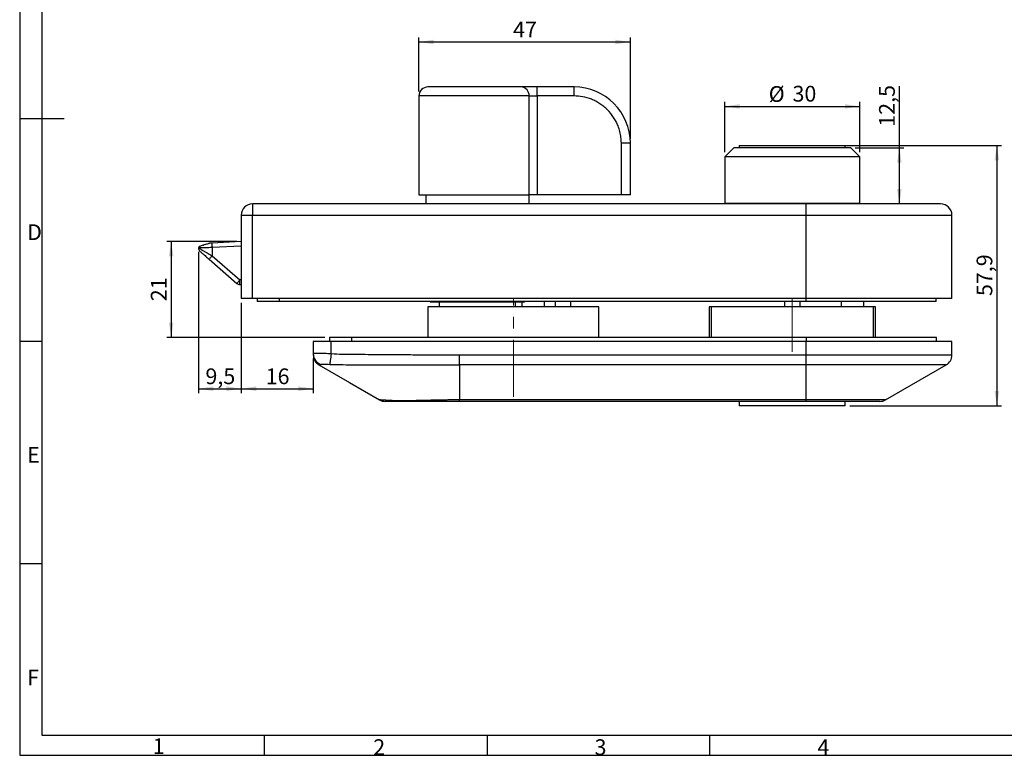
# Model space of a CAD drawing. Units: millimetres. Extents: x 7 to 412, y 7 to 291.
# Drawn here: x 7 to 226, y 7 to 170 of the extents above; entities that cross this region are included whole.
import ezdxf

# ---------------------------------------------------------------- set-up
doc = ezdxf.new("R2010")
doc.units = ezdxf.units.MM
doc.header["$PDSIZE"] = -1
doc.linetypes.add('CENTERX2', pattern=[20.32, 12.7, -2.54, 2.54, -2.54])
doc.layers.add('FORMAT', color=7, linetype='Continuous')
doc.styles.add('SLDTEXTSTYLE0', font='TXT', dxfattribs={"width": 0.7})
doc.styles.add('SLDTEXTSTYLE2', font='TXT', dxfattribs={"width": 0.75})
doc.dimstyles.new('SLDDIMSTYLE0', dxfattribs={"dimtxt": 3.5, "dimasz": 3.302, "dimexe": 0, "dimexo": 0.0625, "dimgap": 0.875, "dimtad": 1, "dimdec": 5, "dimrnd": 1e-09, "dimzin": 12, "dimdsep": 46, "dimtxsty": 'SLDTEXTSTYLE2', "dimsah": 1, "dimcen": 0.09, "dimadec": 0, "dimazin": 3, "dimtfac": 1, "dimtdec": 5, "dimtofl": 0, "dimtmove": 0, "dimatfit": 3, "dimfxl": 0, "dimfrac": 2, "dimtolj": 1, "dimtzin": 12, "dimarcsym": 0})
doc.dimstyles.new('SLDDIMSTYLE1', dxfattribs={"dimtxt": 3.5, "dimasz": 3.302, "dimexe": 0, "dimexo": 0.0625, "dimgap": 0.875, "dimtad": 1, "dimdec": 0, "dimrnd": 1e-09, "dimzin": 12, "dimdsep": 46, "dimtxsty": 'SLDTEXTSTYLE2', "dimsah": 1, "dimcen": 0.09, "dimadec": 0, "dimazin": 3, "dimtfac": 1, "dimtofl": 0, "dimtmove": 0, "dimatfit": 3, "dimfxl": 0, "dimfrac": 2, "dimtolj": 1, "dimtzin": 12, "dimarcsym": 0})
doc.dimstyles.new('SLDDIMSTYLE2', dxfattribs={"dimtxt": 3.5, "dimasz": 3.302, "dimexe": 0, "dimexo": 0.0625, "dimgap": 0.875, "dimtad": 1, "dimdec": 1, "dimrnd": 1e-09, "dimzin": 12, "dimdsep": 46, "dimtxsty": 'SLDTEXTSTYLE2', "dimsah": 1, "dimcen": 0.09, "dimadec": 0, "dimazin": 3, "dimtfac": 1, "dimtdec": 1, "dimtofl": 0, "dimtmove": 0, "dimatfit": 3, "dimfxl": 0, "dimfrac": 2, "dimtolj": 1, "dimtzin": 12, "dimarcsym": 0})

# ---------------------------------------------------------------- blocks, each defined once
blk = doc.blocks.new('_D_6')
at = {"layer": 'FORMAT', "color": 7}
for p, q in [((55.33, 121.1), (39.73, 121.1)), ((40.73, 121.1), (40.73, 99.78)), ((74.93, 99.78), (39.73, 99.78))]:
    blk.add_line(p, q, dxfattribs=at)
for points in [[(40.73, 121.1), (40.22, 117.8), (41.23, 117.8)], [(40.73, 99.78), (41.23, 103.08), (40.22, 103.08)]]:
    blk.add_solid(points, dxfattribs=at)
at = {"layer": 'FORMAT', "color": 7, "insert": (36.21, 107.85), "char_height": 3.5, "attachment_point": 1, "rotation": 90, "style": 'SLDTEXTSTYLE2'}
blk.add_mtext('21', dxfattribs=at)
blk = doc.blocks.new('_D_7')
at = {"layer": 'FORMAT', "color": 7}
for p, q in [((95.83, 154.48), (95.83, 166.48)), ((142.83, 143.98), (142.83, 166.48)), ((95.83, 165.48), (142.83, 165.48))]:
    blk.add_line(p, q, dxfattribs=at)
for points in [[(95.83, 165.48), (99.13, 164.97), (99.13, 165.99)], [(142.83, 165.48), (139.52, 165.99), (139.52, 164.97)]]:
    blk.add_solid(points, dxfattribs=at)
at = {"layer": 'FORMAT', "color": 7, "insert": (116.74, 169.99), "char_height": 3.5, "attachment_point": 1, "style": 'SLDTEXTSTYLE2'}
blk.add_mtext('47', dxfattribs=at)
blk = doc.blocks.new('_D_8')
at = {"layer": 'FORMAT', "color": 7}
for p, q in [((163.83, 140.98), (163.83, 152.16)), ((163.83, 151.16), (193.83, 151.16)), ((193.83, 140.98), (193.83, 152.16))]:
    blk.add_line(p, q, dxfattribs=at)
for points in [[(163.83, 151.16), (167.13, 150.65), (167.13, 151.67)], [(193.83, 151.16), (190.52, 151.67), (190.52, 150.65)]]:
    blk.add_solid(points, dxfattribs=at)
at = {"layer": 'FORMAT', "color": 7, "char_height": 3.5, "attachment_point": 1, "style": 'SLDTEXTSTYLE2'}
for s, insert in [('%%c', (173.6, 155.67)), ('30', (178.88, 155.73))]:
    blk.add_mtext(s, dxfattribs=dict(at, insert=insert))
blk = doc.blocks.new('_D_9')
at = {"layer": 'FORMAT', "color": 7}
for p, q in [((46.84, 118.83), (46.84, 87.4)), ((56.33, 107.48), (56.33, 87.4)), ((46.84, 88.4), (56.33, 88.4))]:
    blk.add_line(p, q, dxfattribs=at)
for points in [[(46.84, 88.4), (50.14, 87.89), (50.14, 88.91)], [(56.33, 88.4), (53.02, 88.91), (53.02, 87.89)]]:
    blk.add_solid(points, dxfattribs=at)
at = {"layer": 'FORMAT', "color": 7, "insert": (48.35, 92.91), "char_height": 3.5, "attachment_point": 1, "style": 'SLDTEXTSTYLE2'}
blk.add_mtext('9,5', dxfattribs=at)
blk = doc.blocks.new('_D_10')
at = {"layer": 'FORMAT', "color": 7}
for p, q in [((56.33, 107.48), (56.33, 87.4)), ((72.33, 95.15), (72.33, 87.4)), ((56.33, 88.4), (72.33, 88.4))]:
    blk.add_line(p, q, dxfattribs=at)
for points in [[(56.33, 88.4), (59.63, 87.89), (59.63, 88.91)], [(72.33, 88.4), (69.02, 88.91), (69.02, 87.89)]]:
    blk.add_solid(points, dxfattribs=at)
at = {"layer": 'FORMAT', "color": 7, "insert": (61.74, 92.91), "char_height": 3.5, "attachment_point": 1, "style": 'SLDTEXTSTYLE2'}
blk.add_mtext('16', dxfattribs=at)
blk = doc.blocks.new('_D_11')
at = {"layer": 'FORMAT', "color": 7}
for p, q in [((188.83, 142.48), (225.33, 142.48)), ((224.33, 142.48), (224.33, 84.58)), ((191.63, 84.58), (225.33, 84.58))]:
    blk.add_line(p, q, dxfattribs=at)
for points in [[(224.33, 142.48), (223.82, 139.17), (224.83, 139.17)], [(224.33, 84.58), (224.83, 87.88), (223.82, 87.88)]]:
    blk.add_solid(points, dxfattribs=at)
at = {"layer": 'FORMAT', "color": 7, "insert": (219.81, 109), "char_height": 3.5, "attachment_point": 1, "rotation": 90, "style": 'SLDTEXTSTYLE2'}
blk.add_mtext('57,9', dxfattribs=at)
blk = doc.blocks.new('_D_12')
at = {"layer": 'FORMAT', "color": 7}
for p, q in [((202.65, 141.98), (202.65, 155.69)), ((192.83, 141.98), (203.65, 141.98)), ((202.65, 129.48), (202.65, 141.98))]:
    blk.add_line(p, q, dxfattribs=at)
for points in [[(202.65, 141.98), (202.14, 138.67), (203.15, 138.67)], [(202.65, 129.48), (203.15, 132.78), (202.14, 132.78)]]:
    blk.add_solid(points, dxfattribs=at)
at = {"layer": 'FORMAT', "color": 7, "insert": (198.13, 146.64), "char_height": 3.5, "attachment_point": 1, "rotation": 90, "style": 'SLDTEXTSTYLE2'}
blk.add_mtext('12,5', dxfattribs=at)

msp = doc.modelspace()

# ---------------------------------------------------------------- linework, layer by layer
at = {"color": 7, "linetype": 'Continuous', "lineweight": 25}
for p, q in [((122.092352, 153.476989), (122.092352, 155.476989)), ((130.325851, 155.476989), (122.092352, 155.476989)), ((130.325851, 153.476989), (130.325851, 155.476989)), ((95.825855, 153.476989), (95.825855, 131.476987)), ((120.323483, 131.476987), (120.323483, 153.476989)), ((120.323483, 153.476989), (122.092352, 153.476989)), ((122.092352, 153.476989), (122.092352, 131.476987)), ((130.325851, 153.476989), (122.092352, 153.476989)), ((140.825853, 131.476987), (140.825853, 142.976988)), ((142.825854, 142.976988), (140.825853, 142.976988)), ((142.825854, 131.476987), (142.825854, 142.976988)), ((167.025852, 142.476987), (167.025852, 141.976988)), ((167.025852, 142.476987), (178.825852, 142.476987)), ((178.825852, 142.476987), (190.625852, 142.476987)), ((190.625852, 141.976988), (190.625852, 142.476987)), ((165.825852, 141.976988), (163.825852, 139.976987)), ((191.825852, 141.976988), (165.825852, 141.976988)), ((193.825852, 139.976987), (191.825852, 141.976988)), ((163.825852, 139.976987), (163.825852, 129.676987)), ((193.825852, 139.976987), (163.825852, 139.976987)), ((193.825852, 129.676987), (193.825852, 139.976987)), ((95.825855, 131.476987), (120.323483, 131.476987)), ((97.325851, 131.476987), (97.325851, 129.476988)), ((122.092352, 131.476987), (120.323483, 131.476987)), ((120.325853, 129.476988), (120.325853, 131.476987)), ((140.825853, 131.476987), (122.092352, 131.476987)), ((142.825854, 131.476987), (140.825853, 131.476987)), ((58.825855, 129.476988), (58.825855, 126.976987)), ((181.825852, 129.476988), (58.825855, 129.476988)), ((163.825852, 129.676987), (193.825852, 129.676987)), ((165.325852, 129.676987), (165.325852, 129.476988)), ((181.825852, 129.476988), (181.825852, 126.976987)), ((192.325852, 129.476988), (192.325852, 129.676987)), ((56.32585, 126.976987), (56.32585, 108.476987)), ((56.32585, 126.976987), (58.825855, 126.976987)), ((58.825855, 126.976987), (181.825852, 126.976987)), ((58.825855, 108.476987), (58.825855, 126.976987)), ((181.825852, 126.976987), (181.825852, 108.476987)), ((214.325853, 108.476987), (214.325853, 126.976987)), ((49.776044, 120.775497), (49.32585, 120.753044)), ((56.32585, 121.102174), (49.776044, 120.775497)), ((46.89483, 119.937524), (46.885055, 119.678955)), ((49.825859, 119.776739), (49.825859, 117.938414)), ((49.16979, 117.183704), (55.337411, 111.822278)), ((49.825859, 117.938414), (55.993464, 112.576987)), ((55.993464, 111.576987), (55.993464, 112.576987)), ((55.993464, 111.576987), (56.32585, 111.576987)), ((58.825855, 108.476987), (56.32585, 108.476987)), ((181.825852, 108.476987), (58.825855, 108.476987)), ((59.825849, 108.476987), (59.825849, 107.776987)), ((64.825852, 107.776987), (59.825849, 107.776987)), ((181.825852, 107.776987), (64.825852, 107.776987)), ((98.325853, 107.776987), (98.325853, 107.676987)), ((119.325851, 107.676987), (98.325853, 107.676987)), ((100.325849, 107.676987), (100.325849, 106.576987)), ((117.32585, 106.576987), (117.32585, 107.676987)), ((118.725852, 107.676987), (118.725852, 106.576987)), ((119.325851, 107.676987), (119.325851, 107.776987)), ((123.725851, 106.576987), (123.725851, 107.776987)), ((126.075853, 107.776987), (126.075853, 106.576987)), ((129.575853, 106.576987), (129.575853, 107.776987)), ((177.075852, 107.776987), (177.075852, 106.576987)), ((180.575852, 106.576987), (180.575852, 107.776987)), ((214.325853, 108.476987), (181.825852, 108.476987)), ((210.825854, 107.776987), (181.825852, 107.776987)), ((189.725852, 107.776987), (189.725852, 106.576987)), ((194.725853, 106.576987), (194.725853, 107.776987)), ((210.825854, 107.776987), (210.825854, 108.476987)), ((97.825852, 106.576987), (97.825852, 99.776987)), ((135.825851, 106.576987), (97.825852, 106.576987)), ((116.725851, 106.580348), (116.725851, 106.576987)), ((135.825851, 99.776987), (135.825851, 106.576987)), ((160.325852, 106.576987), (160.325852, 99.776987)), ((160.77322, 106.576987), (160.325852, 106.576987)), ((160.77322, 106.576987), (160.77322, 99.776987)), ((196.878484, 106.576987), (160.77322, 106.576987)), ((197.325852, 106.576987), (196.878484, 106.576987)), ((196.878484, 99.776987), (196.878484, 106.576987)), ((197.325852, 99.776987), (197.325852, 106.576987)), ((72.325852, 98.876986), (72.325852, 96.153762)), ((76.325853, 98.876986), (72.325852, 98.876986)), ((75.925854, 99.776987), (75.925854, 98.876986)), ((80.925849, 99.776987), (75.925854, 99.776987)), ((76.325853, 96.154939), (76.325853, 98.876986)), ((181.825852, 98.876986), (76.325853, 98.876986)), ((181.925852, 99.776987), (80.925849, 99.776987)), ((181.825852, 98.876986), (181.825852, 95.865663)), ((214.325853, 98.876986), (181.825852, 98.876986)), ((210.925852, 99.776987), (181.925852, 99.776987)), ((210.925852, 98.876986), (210.925852, 99.776987)), ((214.325853, 95.865663), (214.325853, 98.876986)), ((181.825852, 95.865663), (104.825851, 95.865663)), ((104.825851, 93.700599), (104.825851, 95.865663)), ((181.825852, 95.865663), (181.825852, 93.700599)), ((181.825852, 93.700599), (104.825851, 93.700599)), ((104.825851, 93.700599), (104.825851, 85.911924)), ((181.825852, 93.700599), (181.825852, 85.911924)), ((199.585472, 85.911924), (213.075851, 93.700599)), ((181.825852, 85.911924), (104.825851, 85.911924)), ((104.825851, 85.576987), (104.825851, 85.911924)), ((181.825852, 85.576987), (104.825851, 85.576987)), ((167.025852, 85.576987), (167.025852, 84.576988)), ((181.825852, 85.911924), (181.825852, 85.576987)), ((190.625852, 84.576988), (190.625852, 85.576987)), ((190.625852, 84.576988), (167.025852, 84.576988))]:
    msp.add_line(p, q, dxfattribs=at)
at = {"color": 1, "linetype": 'Continuous', "lineweight": 25}
for p, q in [((120.323483, 153.476989), (95.825855, 153.476989)), ((181.825852, 126.976987), (214.325853, 126.976987)), ((56.32585, 120.100931), (49.825859, 119.776739)), ((56.32585, 112.576987), (55.993464, 112.576987)), ((64.825852, 107.776987), (64.825852, 108.476987)), ((181.825852, 108.476987), (181.825852, 107.776987)), ((80.925849, 98.876986), (80.925849, 99.776987)), ((181.925852, 99.776987), (181.925852, 98.876986)), ((214.325853, 95.865663), (181.825852, 95.865663)), ((213.075851, 93.700599), (181.825852, 93.700599)), ((199.585472, 85.911924), (181.825852, 85.911924))]:
    msp.add_line(p, q, dxfattribs=at)
at = {"color": 7, "linetype": 'Continuous', "lineweight": 25, "flags": 128}
for points in [[(49.776044, 120.775497), (49.776998, 120.756306), (49.779829, 120.699471), (49.784434, 120.607176), (49.790632, 120.482968), (49.798172, 120.331619), (49.806785, 120.158947), (49.816128, 119.971587), (49.825859, 119.776739)], [(49.825859, 117.938414), (49.697858, 117.791177), (49.574789, 117.649599), (49.461362, 117.51912), (49.361941, 117.404754), (49.280357, 117.310896), (49.219739, 117.241153), (49.182397, 117.198206), (49.16979, 117.183704)], [(55.337411, 111.822278), (55.350017, 111.836779), (55.387345, 111.879727), (55.447978, 111.949469), (55.529561, 112.043327), (55.628982, 112.157693), (55.742402, 112.288172), (55.865478, 112.429751), (55.993464, 112.576987)], [(76.325853, 96.154939), (76.268059, 95.763609), (76.211732, 95.382139), (76.158267, 95.020141), (76.109034, 94.686733), (76.065261, 94.390318), (76.028053, 94.138363), (75.998348, 93.937214), (75.976898, 93.791943)], [(73.575851, 93.700599), (80.366601, 89.779956), (87.066908, 85.911533)]]:
    msp.add_lwpolyline(points, dxfattribs=at)
at = {"color": 7, "linetype": 'Continuous', "lineweight": 25}
for centre, radius, start, end in [((97.825852, 153.476987), 2, 90, 180), ((118.431499, 153.585877), 1.895115, 356.70610831, 86.27505128), ((130.325852, 142.976987), 12.5, 0, 90), ((58.825852, 126.976987), 2.5, 90, 180), ((211.825852, 126.976987), 2.5, 0, 90), ((47.825852, 119.676987), 1, 171.26713286, 180), ((47.825852, 119.676987), 1, 180, 197.19899907), ((47.825852, 119.676987), 1, 211.2089496, 229), ((55.993468, 112.576987), 1, 229, 270), ((74.802118, 96.162201), 2.47628, 180.19526018, 253.25168015), ((211.825852, 95.865662), 2.5, 300.00000039, 0), ((198.335471, 88.076987), 2.5, 270, 300)]:
    msp.add_arc(centre, radius, start, end, dxfattribs=at)
for points, knots in [([(118.554619, 155.476989), (118.260887, 155.476989), (117.660974, 155.476989), (116.444844, 155.476989), (114.998456, 155.476989), (113.345851, 155.476989), (111.561968, 155.476989), (109.724754, 155.476989), (107.914414, 155.476989), (106.17064, 155.476989), (104.493892, 155.476989), (102.890661, 155.476989), (101.40812, 155.476989), (100.120582, 155.476989), (99.086993, 155.476989), (98.353845, 155.476989), (97.906603, 155.476989), (97.852394, 155.476989), (97.825852, 155.476989)], [0, 0, 0, 0, 0.0594727479, 0.1214664796, 0.185262806, 0.2500000418, 0.3147372401, 0.3785334192, 0.4405272787, 0.4999999599, 0.559472703, 0.6214664754, 0.6852627993, 0.749999944, 0.8147372257, 0.8785335122, 0.9405272707, 1, 1, 1, 1]), ([(122.092352, 155.476989), (121.737151, 155.476989), (121.013262, 155.476989), (120.003462, 155.476989), (119.131746, 155.476989), (118.74459, 155.476989), (118.554619, 155.476989)], [0, 0, 0, 0, 0.2453423965, 0.5000001053, 0.7546579901, 1, 1, 1, 1]), ([(140.825853, 142.976988), (140.810792, 143.403772), (140.780204, 144.270578), (140.528166, 145.570054), (140.146615, 146.758481), (139.664965, 147.815264), (138.94403, 149.049939), (138.031186, 150.173541), (136.958271, 151.14144), (136.087923, 151.776305), (135.16419, 152.316643), (133.9021, 152.88862), (132.28527, 153.373255), (130.966205, 153.443088), (130.325851, 153.476989)], [0, 0, 0, 0, 0.0776516072, 0.1577116992, 0.2400412838, 0.3043771751, 0.3687450203, 0.5000116335, 0.5657165061, 0.631453915, 0.6957899067, 0.7601578117, 0.8835661392, 1, 1, 1, 1]), ([(211.825852, 129.476988), (211.80182, 129.476988), (211.753752, 129.476988), (211.355243, 129.476988), (210.704527, 129.476988), (209.749714, 129.476988), (208.509601, 129.476988), (206.96737, 129.476988), (205.15332, 129.476988), (203.076541, 129.476988), (200.775486, 129.476988), (198.560277, 129.476988), (196.526383, 129.476988), (194.731057, 129.476988), (192.606045, 129.476988), (190.128914, 129.476988), (187.346888, 129.476988), (184.570689, 129.476988), (182.740827, 129.476988), (181.825852, 129.476988)], [0, 0, 0, 0, 0.0582408416, 0.1164929634, 0.1782308925, 0.2399799664, 0.3042913066, 0.3686138212, 0.434293572, 0.4999847605, 0.5656645519, 0.6313556996, 0.6742714115, 0.7170944073, 0.7600200232, 0.8217579466, 0.8835070029, 0.9417506918, 1, 1, 1, 1]), ([(49.32585, 120.753043), (49.322, 120.751791), (49.314313, 120.749291), (49.24991, 120.728367), (49.129436, 120.689225), (48.901531, 120.615172), (48.530381, 120.49458), (48.069566, 120.344854), (47.596111, 120.191016), (47.20291, 120.06326), (47.050191, 120.013638), (46.975445, 119.989352)], [0, 0, 0, 0, 0.0301848442, 0.0602738406, 0.1015625826, 0.1691227779, 0.2812530858, 0.4444230239, 0.6117854169, 0.8099954763, 1, 1, 1, 1]), ([(49.825859, 119.776739), (49.582408, 119.768722), (49.126749, 119.753718), (48.386515, 119.729443), (47.767362, 119.708157), (47.306001, 119.693043), (46.929517, 119.680577), (46.866933, 119.67841), (46.825853, 119.676987)], [0, 0, 0, 0, 0.1551355249, 0.2903615229, 0.5002528559, 0.6306089581, 0.7575357201, 1, 1, 1, 1]), ([(46.825853, 119.676987), (46.827133, 119.676199), (46.828473, 119.675373), (46.883112, 119.64371), (46.885547, 119.642299)], [0, 0, 0, 0, 0.95544682434, 1, 1, 1, 1]), ([(46.8851, 119.644124), (46.874113, 119.547714), (46.852832, 119.360963), (46.971042, 119.167455), (47.028225, 119.073845)], [0, 0, 0, 0, 0.516249795, 1, 1, 1, 1]), ([(46.97333, 119.988661), (46.945458, 119.979451), (46.912702, 119.968628), (46.899134, 119.94136), (46.89711, 119.937294)], [0, 0, 0, 0, 0.8508779017, 1, 1, 1, 1]), ([(47.169786, 118.922278), (47.176624, 118.916334), (47.190479, 118.90429), (47.306602, 118.803353), (47.492141, 118.642057), (47.849684, 118.331265), (48.419416, 117.835988), (48.921112, 117.399875), (49.16979, 117.183704)], [0, 0, 0, 0, 0.10321687317, 0.20916174797, 0.32915530161, 0.45643382311, 0.73056821584, 1, 1, 1, 1]), ([(76.325853, 96.154939), (76.074942, 96.167689), (75.565918, 96.193553), (74.818594, 96.218297), (74.108511, 96.233615), (73.475921, 96.238304), (72.960786, 96.233211), (72.593298, 96.217566), (72.367086, 96.192571), (72.339462, 96.166572), (72.325852, 96.153762)], [0, 0, 0, 0, 0.1199165804, 0.2432749164, 0.3700996649, 0.5004122817, 0.6306846162, 0.7573584803, 0.8804553514, 1, 1, 1, 1]), ([(72.325852, 96.153762), (72.325852, 96.095528), (72.325852, 95.985954), (72.325852, 95.994009), (72.325852, 95.95724), (72.325852, 95.935818), (72.325852, 95.913405), (72.325852, 95.891646), (72.325852, 95.874208), (72.325852, 95.864852), (72.325852, 95.866465), (72.325852, 95.866795)], [0, 0, 0, 0, 0.10830893166, 0.20379858044, 0.31606344555, 0.42097363892, 0.52490593129, 0.63685125127, 0.80381127765, 0.95982819269, 1, 1, 1, 1]), ([(72.325852, 95.865663), (72.341809, 95.651171), (72.374287, 95.214621), (72.638158, 94.602597), (73.036254, 94.06807), (73.398076, 93.821666), (73.575851, 93.700599)], [0, 0, 0, 0, 0.2456667389, 0.499999911, 0.7543335514, 1, 1, 1, 1]), ([(104.825851, 95.865663), (103.530336, 95.866463), (100.912381, 95.868079), (96.945077, 95.880797), (92.96881, 95.90079), (89.494702, 95.924269), (86.483561, 95.949866), (83.866671, 95.968979), (81.283424, 96.008772), (78.759291, 95.984396), (77.14977, 96.097196), (76.325853, 96.154939)], [0, 0, 0, 0, 0.13634863893, 0.27553098897, 0.41754707499, 0.55484295823, 0.64117637216, 0.73447333027, 0.83026094626, 0.9131102149, 1, 1, 1, 1]), ([(74.088533, 93.790965), (74.142927, 93.812157), (74.261482, 93.858345), (74.733293, 93.862699), (75.323356, 93.851045), (75.746667, 93.812764), (75.976898, 93.791943)], [0, 0, 0, 0, 0.2511868456, 0.547474827, 0.7538805055, 1, 1, 1, 1]), ([(75.976898, 93.791943), (76.973073, 93.774441), (78.846946, 93.741519), (81.625582, 93.733751), (84.282975, 93.725699), (86.945891, 93.718655), (89.608191, 93.713009), (95.56814, 93.703048), (100.640813, 93.701706), (104.825851, 93.700599)], [0, 0, 0, 0, 0.10422527931, 0.19605475398, 0.28833166874, 0.38055824554, 0.4727987781, 0.56505050881, 1, 1, 1, 1]), ([(87.064963, 85.912658), (87.262601, 85.81542), (87.657879, 85.620942), (88.097433, 85.591638), (88.317212, 85.576987)], [0, 0, 0, 0, 0.499995912, 1, 1, 1, 1]), ([(104.825851, 85.576987), (104.095054, 85.576987), (102.633817, 85.576987), (100.479322, 85.576987), (98.564061, 85.576987), (96.9047, 85.576987), (95.479939, 85.576987), (94.150261, 85.576987), (92.930223, 85.576987), (91.83966, 85.576987), (90.895798, 85.576987), (90.094219, 85.576987), (89.37261, 85.576987), (88.784182, 85.576987), (88.401311, 85.576987), (88.316236, 85.576987), (88.316236, 85.576987), (88.316236, 85.576987)], [0, 0, 0, 0, 0.0838519471, 0.167662724, 0.2507133106, 0.3134459845, 0.3752973023, 0.438184127, 0.5003731077, 0.5624711359, 0.6255019245, 0.6873127761, 0.7502088539, 0.8331531616, 0.916735985, 0.9999977849, 1, 1, 1, 1]), ([(198.335471, 85.576987), (198.311801, 85.576987), (198.263724, 85.576987), (197.867402, 85.576987), (197.267391, 85.576987), (196.510282, 85.576987), (195.661849, 85.576987), (194.663446, 85.576987), (193.520617, 85.576987), (192.254216, 85.576987), (190.885719, 85.576987), (189.433417, 85.576987), (187.772089, 85.576987), (185.90332, 85.576987), (183.860135, 85.576987), (182.497009, 85.576987), (181.825852, 85.576987)], [0, 0, 0, 0, 0.0776206282, 0.1576578291, 0.2399513543, 0.3042689664, 0.3686069011, 0.4342930542, 0.4999999703, 0.5656861464, 0.6313930918, 0.6957106928, 0.7600486087, 0.8423241523, 0.9223656996, 1, 1, 1, 1])]:
    msp.add_open_spline(points, degree=3, knots=knots, dxfattribs=at)
at = {"color": 1, "linetype": 'Continuous', "lineweight": 25}
for points, knots in [([(46.885547, 119.642299), (46.929476, 119.616899), (47.022905, 119.562878), (47.253362, 119.428993), (47.491366, 119.29119), (47.694581, 119.173618), (47.915912, 119.045064), (48.155382, 118.906098), (48.425485, 118.749727), (48.764674, 118.553672), (49.231227, 118.281627), (49.606551, 118.064995), (49.825859, 117.938414)], [0, 0, 0, 0, 0.1222422507, 0.2599872041, 0.3327996726, 0.4083555037, 0.4767541325, 0.5499718948, 0.6280628392, 0.7110709753, 0.8311744238, 1, 1, 1, 1]), ([(73.575851, 93.700599), (73.595906, 93.70284), (73.618587, 93.705376), (73.690873, 93.719715), (73.716547, 93.724951), (73.735716, 93.730325), (73.788654, 93.737508), (73.723062, 93.742519), (73.960179, 93.773951), (74.088533, 93.790965)], [0, 0, 0, 0, 0.5533807246, 0.625824287, 0.6982645821, 0.770722974, 0.8432323181, 0.9151398896, 1, 1, 1, 1]), ([(104.825851, 85.911924), (104.812199, 85.91192), (104.682918, 85.91188), (104.225897, 85.911008), (103.368478, 85.906322), (102.337559, 85.894947), (101.357974, 85.880461), (100.511694, 85.865828), (99.680899, 85.849797), (98.870541, 85.832578), (98.070093, 85.814811), (97.219222, 85.794362), (96.250559, 85.77027), (95.379796, 85.7492), (94.583349, 85.73104), (93.845892, 85.715321), (93.064767, 85.702869), (92.324318, 85.69866), (91.66352, 85.703692), (91.061401, 85.714749), (90.450053, 85.731409), (89.805188, 85.753119), (89.268133, 85.776181), (88.897833, 85.794679), (88.675209, 85.805963), (88.453103, 85.817919), (88.185618, 85.833357), (87.88399, 85.852215), (87.619804, 85.870274), (87.42197, 85.88477), (87.286439, 85.895004), (87.187301, 85.902659), (87.11673, 85.908182), (87.073325, 85.911584), (87.069128, 85.911773), (87.067102, 85.911864)], [0, 0, 0, 0, 0.00147521997, 0.01397001199, 0.0493870227, 0.09420619416, 0.12607794842, 0.15699467543, 0.18817078284, 0.21955309574, 0.24967969814, 0.28144361529, 0.32104865323, 0.36874204014, 0.39282108731, 0.42683383889, 0.46969652311, 0.504659952, 0.5380977712, 0.57347819382, 0.6043831438, 0.6451857359, 0.69434938807, 0.71657063062, 0.73079721036, 0.74929558608, 0.77475287076, 0.80715670143, 0.84656364763, 0.87682476747, 0.90169392934, 0.92665544927, 0.95165924684, 0.97665728691, 1, 1, 1, 1])]:
    msp.add_open_spline(points, degree=3, knots=knots, dxfattribs=at)
at = {"layer": 'FORMAT'}
for p, q in [((7.05, 290.565), (7.05, 6.93)), ((12, 285.615), (12, 11.385)), ((7.05, 148.5), (16.95, 148.5)), ((7.05, 99), (12, 99)), ((12, 49.5), (7.05, 49.5)), ((12, 11.385), (406.99421, 11.385)), ((61.5, 6.93), (61.5, 11.385)), ((111, 11.385), (111, 6.93)), ((160.5, 6.93), (160.5, 11.385)), ((7.05, 6.93), (411.96, 6.93))]:
    msp.add_line(p, q, dxfattribs=at)
at = {"layer": 'FORMAT', "color": 7, "linetype": 'CENTERX2', "lineweight": 18}
for p, q in [((116.825852, 86.575991), (116.825852, 108.576987)), ((178.825852, 96.576987), (178.825852, 108.576987))]:
    msp.add_line(p, q, dxfattribs=at)
at = {"layer": 'FORMAT', "color": 7, "lineweight": 18}
msp.add_point((56.325852, 121.102174), dxfattribs=at)

# ---------------------------------------------------------------- texts
at = {"layer": 'FORMAT', "char_height": 3.5, "attachment_point": 1, "style": 'SLDTEXTSTYLE0'}
for s, insert in [('D', (8.7, 124.949241)), ('E', (8.7, 75.449241)), ('F', (8.7, 25.949241)), ('1', (36.63566, 10.677005)), ('2', (85.654273, 10.462731)), ('3', (134.876941, 10.461999)), ('4', (184.425, 10.442773))]:
    msp.add_mtext(s, dxfattribs=dict(at, insert=insert))

# ---------------------------------------------------------------- dimensions: what is measured, and where the dimension line sits
at = {"layer": 'FORMAT', "color": 7}
for base, p1, p2, dimstyle, picture, middle in [((142.825852, 165.478241), (95.825852, 153.476987), (142.825852, 142.976987), 'SLDDIMSTYLE0', '_D_7', (119.325852, 165.478241)), ((56.325852, 88.400725), (46.837445, 119.828815), (56.325852, 108.476987), 'SLDDIMSTYLE2', '_D_9', (51.581649, 88.400725)), ((72.325852, 88.400725), (56.325852, 108.476987), (72.325852, 96.153763), 'SLDDIMSTYLE0', '_D_10', (64.325852, 88.400725))]:
    dim = msp.add_linear_dim(base=base, p1=p1, p2=p2, dimstyle=dimstyle, dxfattribs=at)
    dim.commit()
    dim.dimension.update_dxf_attribs({"geometry": picture, "text_midpoint": middle, "dimtype": 160})
dim = msp.add_linear_dim(base=(193.825852, 151.162469), p1=(163.825852, 139.976987), p2=(193.825852, 139.976987), text='%%c<>', dimstyle='SLDDIMSTYLE0', dxfattribs=at)
dim.commit()
dim.dimension.update_dxf_attribs({"geometry": '_D_8', "text_midpoint": (178.825852, 151.162469), "dimtype": 160})
for base, p1, p2, dimstyle, picture, middle in [((202.645821, 141.976987), (211.825852, 129.476987), (191.825852, 141.976987), 'SLDDIMSTYLE0', '_D_12', (202.645821, 151.162469)), ((224.326274, 84.576987), (187.825852, 142.476987), (190.625852, 84.576987), 'SLDDIMSTYLE0', '_D_11', (224.326274, 113.526987)), ((40.726623, 99.776987), (56.325852, 121.102174), (75.925852, 99.776987), 'SLDDIMSTYLE1', '_D_6', (40.726623, 110.43958))]:
    dim = msp.add_linear_dim(base=base, p1=p1, p2=p2, angle=90, dimstyle=dimstyle, dxfattribs=at)
    dim.commit()
    dim.dimension.update_dxf_attribs({"geometry": picture, "text_midpoint": middle, "dimtype": 160})

doc.saveas('drawing.dxf')
